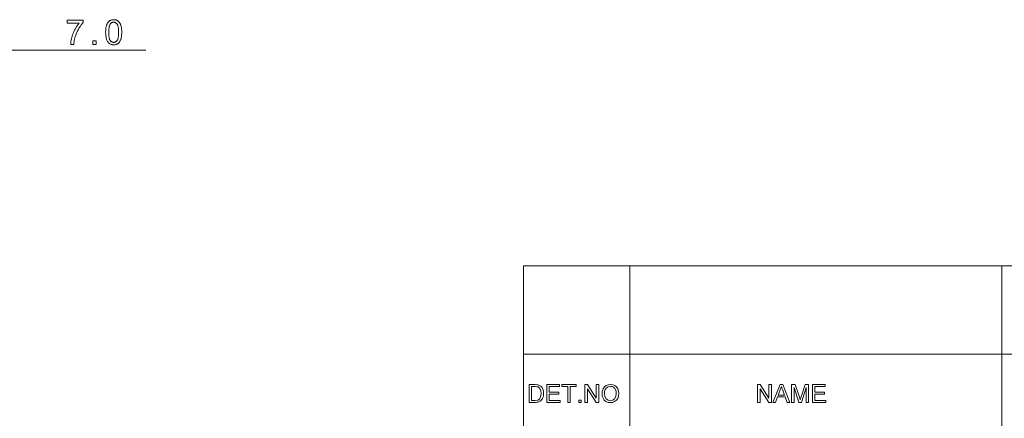
# Model space of a CAD drawing. Extents: x 8 to 292, y 8 to 202.
# Drawn here: x 115 to 203, y 61 to 97 of the extents above; entities that cross this region are included whole.
import ezdxf

# ---------------------------------------------------------------- set-up
doc = ezdxf.new("R2010")
doc.units = 0

msp = doc.modelspace()

# ---------------------------------------------------------------- linework, layer by layer
at = {"color": 7, "lineweight": 13, "ltscale": 0.366896}
msp.add_line((111.765, 94.279), (126.441, 94.279), dxfattribs=at)
at = {"color": 7, "lineweight": 13}
for p, q in [((160.117, 75.01), (288.047, 75.01)), ((160.117, 67.15), (288.047, 67.15))]:
    msp.add_line(p, q, dxfattribs=at)
at = {"color": 7, "lineweight": 13, "ltscale": 0.196481}
for p, q in [((160.117, 67.15), (160.117, 75.01)), ((169.594, 67.15), (169.594, 75.01)), ((202.761, 67.15), (202.761, 75.01))]:
    msp.add_line(p, q, dxfattribs=at)
at = {"color": 7, "lineweight": 13, "ltscale": 0.165834}
for p, q in [((160.117, 60.517), (160.117, 67.15)), ((169.594, 60.517), (169.594, 67.15)), ((202.761, 60.517), (202.761, 67.15))]:
    msp.add_line(p, q, dxfattribs=at)
at = {"color": 7, "lineweight": 13}
for points in [[(119.434, 96.691), (119.434, 96.951), (120.858, 96.951), (120.858, 96.741), (120.816, 96.694), (120.774, 96.645), (120.732, 96.593), (120.691, 96.538), (120.649, 96.48), (120.607, 96.419), (120.566, 96.356), (120.524, 96.289), (120.483, 96.219), (120.442, 96.146), (120.401, 96.072), (120.363, 95.997), (120.326, 95.922), (120.292, 95.847), (120.259, 95.77), (120.228, 95.694), (120.199, 95.617), (120.172, 95.54), (120.146, 95.462), (120.123, 95.384), (120.107, 95.328), (120.093, 95.272), (120.079, 95.214), (120.067, 95.155), (120.056, 95.095), (120.047, 95.034), (120.038, 94.972), (120.031, 94.909), (120.024, 94.844), (120.019, 94.779), (119.742, 94.779), (119.743, 94.832), (119.747, 94.887), (119.753, 94.945), (119.76, 95.004), (119.769, 95.066), (119.781, 95.13), (119.794, 95.196), (119.808, 95.264), (119.825, 95.334), (119.844, 95.407), (119.864, 95.48), (119.886, 95.553), (119.91, 95.625), (119.935, 95.697), (119.962, 95.768), (119.991, 95.838), (120.022, 95.908), (120.054, 95.978), (120.088, 96.047), (120.124, 96.116), (120.16, 96.183), (120.197, 96.248), (120.235, 96.311), (120.273, 96.372), (120.312, 96.43), (120.351, 96.487), (120.39, 96.541), (120.43, 96.593), (120.471, 96.643), (120.512, 96.691)], [(122.859, 95.864), (122.859, 95.941), (122.862, 96.014), (122.866, 96.085), (122.871, 96.152), (122.879, 96.216), (122.887, 96.278), (122.898, 96.336), (122.91, 96.391), (122.924, 96.443), (122.939, 96.492), (122.956, 96.539), (122.974, 96.583), (122.994, 96.625), (123.016, 96.665), (123.039, 96.703), (123.063, 96.739), (123.09, 96.772), (123.117, 96.803), (123.147, 96.832), (123.177, 96.859), (123.21, 96.884), (123.244, 96.906), (123.28, 96.925), (123.317, 96.942), (123.356, 96.956), (123.397, 96.968), (123.439, 96.977), (123.483, 96.983), (123.529, 96.987), (123.576, 96.988), (123.611, 96.988), (123.645, 96.985), (123.678, 96.982), (123.711, 96.977), (123.742, 96.97), (123.773, 96.963), (123.803, 96.953), (123.831, 96.943), (123.859, 96.931), (123.887, 96.917), (123.913, 96.902), (123.938, 96.886), (123.963, 96.869), (123.986, 96.85), (124.008, 96.83), (124.03, 96.809), (124.051, 96.786), (124.07, 96.763), (124.089, 96.738), (124.107, 96.711), (124.124, 96.684), (124.14, 96.655), (124.156, 96.626), (124.171, 96.595), (124.185, 96.562), (124.198, 96.529), (124.211, 96.495), (124.222, 96.459), (124.233, 96.422), (124.244, 96.384), (124.253, 96.344), (124.262, 96.302), (124.269, 96.256), (124.275, 96.209), (124.281, 96.158), (124.285, 96.105), (124.289, 96.048), (124.291, 95.99), (124.293, 95.928), (124.293, 95.864), (124.292, 95.788), (124.29, 95.715), (124.286, 95.645), (124.281, 95.578), (124.273, 95.514), (124.265, 95.453), (124.254, 95.395), (124.242, 95.34), (124.229, 95.288), (124.214, 95.239), (124.197, 95.193), (124.179, 95.148), (124.159, 95.106), (124.137, 95.066), (124.114, 95.028), (124.09, 94.993), (124.064, 94.959), (124.036, 94.928), (124.007, 94.899), (123.976, 94.872), (123.943, 94.847), (123.909, 94.825), (123.873, 94.805), (123.836, 94.788), (123.797, 94.774), (123.756, 94.763), (123.713, 94.753), (123.669, 94.747), (123.623, 94.743), (123.576, 94.742), (123.514, 94.744), (123.454, 94.751), (123.397, 94.762), (123.343, 94.778), (123.292, 94.799), (123.243, 94.824), (123.197, 94.854), (123.154, 94.888), (123.114, 94.927), (123.076, 94.97), (123.035, 95.028), (122.998, 95.094), (122.965, 95.166), (122.937, 95.245), (122.913, 95.331), (122.893, 95.424), (122.878, 95.523), (122.867, 95.63), (122.861, 95.744)], [(123.136, 95.864), (123.137, 95.76), (123.141, 95.662), (123.148, 95.572), (123.157, 95.489), (123.168, 95.413), (123.182, 95.345), (123.198, 95.283), (123.217, 95.229), (123.239, 95.183), (123.263, 95.143), (123.289, 95.109), (123.316, 95.079), (123.344, 95.052), (123.374, 95.028), (123.405, 95.009), (123.437, 94.993), (123.47, 94.98), (123.504, 94.971), (123.539, 94.966), (123.576, 94.964), (123.613, 94.966), (123.648, 94.971), (123.682, 94.98), (123.715, 94.993), (123.747, 95.009), (123.778, 95.029), (123.807, 95.052), (123.836, 95.079), (123.863, 95.11), (123.889, 95.144), (123.913, 95.184), (123.934, 95.23), (123.953, 95.284), (123.97, 95.346), (123.984, 95.414), (123.995, 95.49), (124.004, 95.573), (124.011, 95.663), (124.014, 95.76), (124.016, 95.864), (124.014, 95.969), (124.011, 96.067), (124.004, 96.157), (123.995, 96.241), (123.984, 96.316), (123.97, 96.385), (123.953, 96.446), (123.934, 96.5), (123.913, 96.547), (123.889, 96.586), (123.863, 96.62), (123.836, 96.65), (123.807, 96.677), (123.777, 96.7), (123.746, 96.72), (123.714, 96.736), (123.681, 96.749), (123.646, 96.758), (123.61, 96.763), (123.573, 96.765), (123.536, 96.763), (123.501, 96.758), (123.468, 96.751), (123.436, 96.739), (123.406, 96.725), (123.377, 96.708), (123.349, 96.687), (123.323, 96.664), (123.299, 96.637), (123.276, 96.607), (123.249, 96.563), (123.226, 96.513), (123.205, 96.456), (123.186, 96.392), (123.171, 96.321), (123.159, 96.243), (123.149, 96.159), (123.142, 96.067), (123.138, 95.969)], [(121.717, 94.779), (121.717, 95.087), (122.024, 95.087), (122.024, 94.779)], [(160.611, 62.834), (160.611, 64.417), (161.151, 64.417), (161.313, 64.411), (161.431, 64.394), (161.556, 64.35), (161.661, 64.281), (161.769, 64.16), (161.847, 64.01), (161.893, 63.834), (161.908, 63.634), (161.898, 63.464), (161.866, 63.314), (161.819, 63.187), (161.759, 63.084), (161.616, 62.94), (161.429, 62.861), (161.311, 62.84), (161.177, 62.834)], [(160.831, 63.01), (161.159, 63.01), (161.397, 63.039), (161.535, 63.123), (161.648, 63.327), (161.678, 63.468), (161.688, 63.637), (161.668, 63.861), (161.609, 64.026), (161.521, 64.139), (161.417, 64.208), (161.31, 64.233), (161.154, 64.241), (160.831, 64.241)], [(162.194, 62.834), (162.194, 64.417), (163.337, 64.417), (163.337, 64.241), (162.414, 64.241), (162.414, 63.735), (163.271, 63.735), (163.271, 63.559), (162.414, 63.559), (162.414, 63.01), (163.381, 63.01), (163.381, 62.834)], [(164.063, 62.834), (164.063, 64.241), (163.535, 64.241), (163.535, 64.417), (164.81, 64.417), (164.81, 64.241), (164.283, 64.241), (164.283, 62.834)], [(165.602, 62.834), (165.602, 64.417), (165.835, 64.417), (166.613, 63.221), (166.613, 64.417), (166.833, 64.417), (166.833, 62.834), (166.6, 62.834), (165.822, 64.029), (165.822, 62.834)], [(167.119, 63.604), (167.142, 63.846), (167.212, 64.051), (167.328, 64.217), (167.481, 64.34), (167.661, 64.414), (167.867, 64.439), (168.073, 64.413), (168.258, 64.335), (168.411, 64.21), (168.523, 64.044), (168.591, 63.846), (168.614, 63.622), (168.59, 63.396), (168.518, 63.195), (168.402, 63.029), (168.246, 62.909), (168.063, 62.836), (167.866, 62.812), (167.657, 62.839), (167.472, 62.919), (167.319, 63.046), (167.208, 63.212), (167.141, 63.403)], [(167.339, 63.601), (167.376, 63.346), (167.489, 63.152), (167.658, 63.029), (167.865, 62.988), (168.075, 63.029), (168.245, 63.154), (168.357, 63.354), (168.394, 63.624), (168.378, 63.805), (168.33, 63.961), (168.252, 64.088), (168.144, 64.184), (168.014, 64.243), (167.868, 64.263), (167.667, 64.225), (167.495, 64.11), (167.408, 63.986), (167.356, 63.817)], [(180.993, 62.834), (180.993, 64.417), (181.226, 64.417), (182.004, 63.221), (182.004, 64.417), (182.224, 64.417), (182.224, 62.834), (181.991, 62.834), (181.213, 64.029), (181.213, 62.834)], [(182.365, 62.834), (182.993, 64.417), (183.236, 64.417), (183.864, 62.834), (183.631, 62.834), (183.454, 63.317), (182.775, 63.317), (182.598, 62.834)], [(182.84, 63.493), (183.389, 63.493), (183.232, 63.92), (183.166, 64.1), (183.114, 64.241), (183.061, 64.096), (183.007, 63.948)], [(184.03, 62.834), (184.03, 64.417), (184.357, 64.417), (184.716, 63.303), (184.789, 63.069), (184.821, 63.175), (184.868, 63.322), (185.224, 64.417), (185.547, 64.417), (185.547, 62.834), (185.327, 62.834), (185.327, 64.175), (184.897, 62.834), (184.677, 62.834), (184.25, 64.175), (184.25, 62.834)], [(185.877, 62.834), (185.877, 64.417), (187.02, 64.417), (187.02, 64.241), (186.097, 64.241), (186.097, 63.735), (186.954, 63.735), (186.954, 63.559), (186.097, 63.559), (186.097, 63.01), (187.064, 63.01), (187.064, 62.834)], [(165.052, 62.834), (165.052, 63.032), (165.25, 63.032), (165.25, 62.834)]]:
    msp.add_lwpolyline(points, close=True, dxfattribs=at)

doc.saveas('drawing.dxf')
